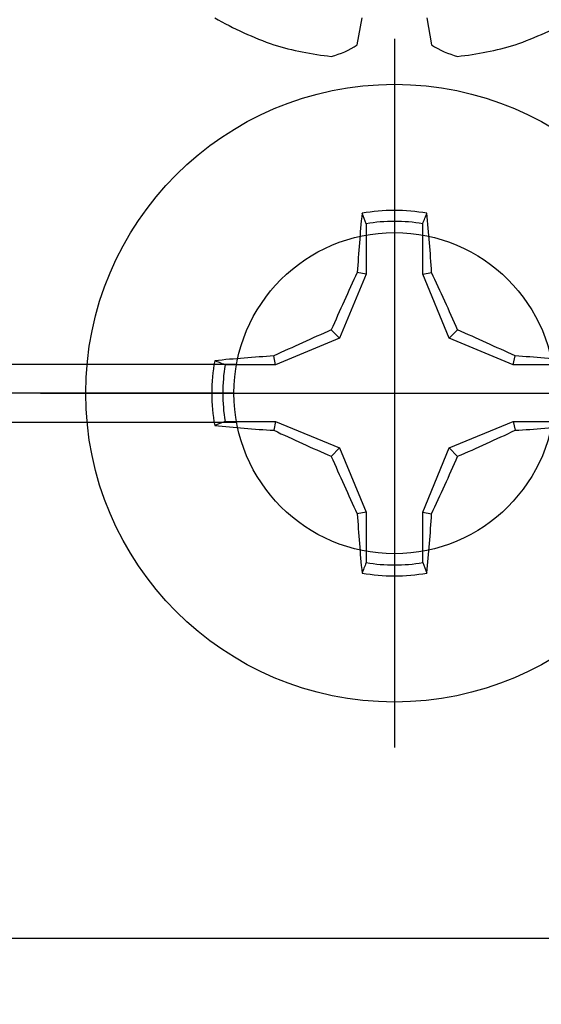
# Model space of a CAD drawing. Units: inches. Extents: x 0 to 10.7, y 0 to 12.4.
# Drawn here: x 8.2 to 8.5, y 5.9 to 6.6 of the extents above; entities that cross this region are included whole.
import ezdxf
from ezdxf import colors
from ezdxf.entities.mleader import LeaderData, LeaderLine
from ezdxf.math import Vec2, Vec3

# ---------------------------------------------------------------- set-up
doc = ezdxf.new("R2010")
doc.units = ezdxf.units.IN
doc.header["$MEASUREMENT"] = 0
doc.layers.add('Arcadia-Profile', color=5, linetype='Continuous')
doc.layers.add('Arcadia-Text', color=3, linetype='Continuous')
doc.styles.get("Standard").update_dxf_attribs({"font": 'ARIALN.TTF'})

# ---------------------------------------------------------------- blocks, each defined once
blk = doc.blocks.new('Clip OPG1999-11')
at = {"layer": 'Arcadia-Profile'}
for p, q in [((0.10867, -0.48), (1.39133, -0.48)), ((1.3895, -0.5), (0.1105, -0.5)), ((0.10867, -0.52), (1.39133, -0.52))]:
    blk.add_line(p, q, dxfattribs=at)
blk.add_lwpolyline([(-2, -0.875), (2, -0.875), (2, 0), (-2, 0)], close=True, dxfattribs=at)
blk.add_circle((1.5, -0.5), 0.1105, dxfattribs=at)
blk = doc.blocks.new('Dynblock #12-11 x 0.500 PHSMS')
at = {"layer": 'Arcadia-Profile'}
for p, q in [((0, 0.24375), (0, -0.24375)), ((-0.01946, 0.11658), (-0.01946, 0.0818)), ((0.01946, 0.0818), (0.01946, 0.11658)), ((-0.01946, 0.0818), (-0.03772, 0.03772)), ((-0.01946, 0.0818), (-0.02557, 0.08302)), ((0.01946, 0.0818), (0.02557, 0.08302)), ((0.03772, 0.03772), (0.01946, 0.0818)), ((-0.03772, 0.03772), (-0.04347, 0.04347)), ((0.03772, 0.03772), (0.04347, 0.04347)), ((-0.03772, 0.03772), (-0.0818, 0.01946)), ((0.0818, 0.01946), (0.03772, 0.03772)), ((-0.0818, 0.01946), (-0.08302, 0.02557)), ((0.0818, 0.01946), (0.08302, 0.02557)), ((-0.0818, 0.01946), (-0.11658, 0.01946)), ((0.11658, 0.01946), (0.0818, 0.01946)), ((-0.24375, 0), (0.24375, 0)), ((-0.11658, -0.01946), (-0.0818, -0.01946)), ((-0.0818, -0.01946), (-0.08302, -0.02557)), ((-0.0818, -0.01946), (-0.03772, -0.03772)), ((0.03772, -0.03772), (0.0818, -0.01946)), ((0.0818, -0.01946), (0.08302, -0.02557)), ((0.0818, -0.01946), (0.11658, -0.01946)), ((-0.03772, -0.03772), (-0.04347, -0.04347)), ((-0.03772, -0.03772), (-0.01946, -0.0818)), ((0.01946, -0.0818), (0.03772, -0.03772)), ((0.03772, -0.03772), (0.04347, -0.04347)), ((-0.01946, -0.0818), (-0.02557, -0.08302)), ((-0.01946, -0.0818), (-0.01946, -0.11658)), ((0.01946, -0.0818), (0.02557, -0.08302)), ((0.01946, -0.11658), (0.01946, -0.0818))]:
    blk.add_line(p, q, dxfattribs=at)
blk.add_circle((0, 0), 0.2125, dxfattribs=at)
for centre, radius, start, end in [((1.04986, 0.01752), 1.07742, 174.34171, 176.51486), ((0, 0), 0.12575, 79.77879, 100.22121), ((-1.05208, 0.01735), 1.07965, 3.48738, 5.65604), ((0, 0), 0.1182, 80.52444, 99.47556), ((1.20156, -0.49616), 1.35694, 154.73347, 156.56655), ((-1.20258, -0.49663), 1.35806, 23.4342, 25.26578), ((0.49663, -1.20258), 1.35806, 113.4342, 115.26578), ((-0.49616, -1.20156), 1.35694, 64.73347, 66.56655), ((0, 0), 0.12575, 169.77879, 190.22121), ((-0.01735, -1.05208), 1.07965, 93.48738, 95.65604), ((0.01752, -1.04986), 1.07742, 84.34171, 86.51486), ((0, 0), 0.1182, 170.52444, 189.47556), ((-0.01752, 1.04986), 1.07742, 264.34171, 266.51486), ((0.49616, 1.20156), 1.35694, 244.73347, 246.56655), ((-0.49663, 1.20258), 1.35806, 293.4342, 295.26578), ((0.01735, 1.05208), 1.07965, 273.48738, 275.65604), ((1.20258, 0.49663), 1.35806, 203.4342, 205.26578), ((-1.20156, 0.49616), 1.35694, 334.73347, 336.56655), ((1.05208, -0.01735), 1.07965, 183.48738, 185.65604), ((-1.04986, -0.01752), 1.07742, 354.34171, 356.51486), ((0, 0), 0.1182, 260.52444, 279.47556), ((0, 0), 0.12575, 259.77879, 280.22121)]:
    blk.add_arc(centre, radius, start, end, dxfattribs=at)
for points in [[(-0.01946, 0.11658), (-0.02041, 0.11898), (-0.02136, 0.12137), (-0.02231, 0.12375)], [(-0.11658, -0.01946), (-0.11898, -0.02041), (-0.12137, -0.02136), (-0.12375, -0.02231)], [(0.01946, -0.11658), (0.02041, -0.11898), (0.02136, -0.12137), (0.02231, -0.12375)]]:
    blk.add_open_spline(points, degree=3, dxfattribs=at)
for points in [[(0.01946, 0.11658), (0.01996, 0.11786), (0.02047, 0.11913), (0.02098, 0.1204), (0.02142, 0.12152), (0.02187, 0.12263), (0.02231, 0.12375)], [(-0.11658, 0.01946), (-0.11786, 0.01996), (-0.11913, 0.02047), (-0.1204, 0.02098), (-0.12152, 0.02142), (-0.12263, 0.02187), (-0.12375, 0.02231)], [(-0.01946, -0.11658), (-0.01996, -0.11786), (-0.02047, -0.11913), (-0.02098, -0.1204), (-0.02142, -0.12152), (-0.02187, -0.12263), (-0.02231, -0.12375)]]:
    blk.add_open_spline(points, degree=3, knots=[0.0008756129, 0.0008756129, 0.0008756129, 0.0008756129, 0.001117965, 0.001117965, 0.001117965, 0.0013312732, 0.0013312732, 0.0013312732, 0.0013312732], dxfattribs=at)
blk = doc.blocks.new('*U15')
at = {"layer": 'Arcadia-Profile'}
for p, q in [((-0.13533, 0.02557), (-0.11686, 0.02231)), ((-0.11686, -0.02231), (-0.13533, -0.02557))]:
    blk.add_line(p, q, dxfattribs=at)
for centre, radius, start, end in [((0.10069, 0.00054), 0.25002, 150.47504, 160.73805), ((0.06415, 0.02236), 0.2085, 163.08566, 174.18854), ((-0.0871, 0.0577), 0.05796, 194.21711, 213.66985), ((-0.08735, -0.05759), 0.05768, 146.28312, 165.82992), ((0.06411, -0.02237), 0.20846, 185.81039, 196.91541), ((0.10068, -0.00055), 0.25001, 199.26168, 209.52524)]:
    blk.add_arc(centre, radius, start, end, dxfattribs=at)

msp = doc.modelspace()

# ---------------------------------------------------------------- block references
at = {"lineweight": -3, "rotation": 90}
msp.add_blockref('*U15', (8.42083, 6.69557), dxfattribs=at)
at = {"lineweight": -3}
msp.add_blockref('Dynblock #12-11 x 0.500 PHSMS', (8.42083, 6.32057), dxfattribs=at)
at = {"layer": 'Arcadia-Profile', "lineweight": -3}
msp.add_blockref('Clip OPG1999-11', (6.92083, 6.82057), dxfattribs=at)

# ---------------------------------------------------------------- leaders
at = {"layer": 'Arcadia-Text', "lineweight": -3}
ml = msp.add_multileader_mtext('Standard', dxfattribs=at)
ml.set_content('\\A1;OPG1999.11\\P(6)#12 x 1/2" PHSMS', color=256)
ml.set_leader_properties()
ml.build(insert=Vec2(0, 0))
ml.multileader.update_dxf_attribs({"dogleg_length": 0.1875, "arrow_head_size": 0.24})
ctx = ml.context
ctx.base_point, ctx.char_height, ctx.arrow_head_size, ctx.landing_gap_size, ctx.plane_origin = Vec3(6.34584, 5.36807), 0.1875, 0.24, 0.18, Vec3(6.57534, 2.23244)
ctx.text_align_type = 2
notes = []
notes.append((ctx, [(0, (1, 1, 0), (8.91529, 5.36807), (-1, 0), 0.1875, [(0, [(8.72517, 6.30057)], 0, [])])]))
ctx.mtext.insert, ctx.mtext.alignment, ctx.mtext.flow_direction = Vec3(8.54779, 5.48938), 3, 5
for ctx, leaders in notes:
    for number, flags, end, landing, length, lines in leaders:
        leader = LeaderData()
        leader.index, (leader.has_last_leader_line, leader.has_dogleg_vector, leader.attachment_direction) = number, flags
        leader.last_leader_point, leader.dogleg_vector, leader.dogleg_length = Vec3(end), Vec3(landing), length
        for number, points, colour, breaks in lines:
            line = LeaderLine()
            line.index, line.vertices, line.color, line.breaks = number, Vec3.list(points), colors.encode_raw_color(colour), breaks
            leader.lines.append(line)
        ctx.leaders.append(leader)

doc.saveas('drawing.dxf')
